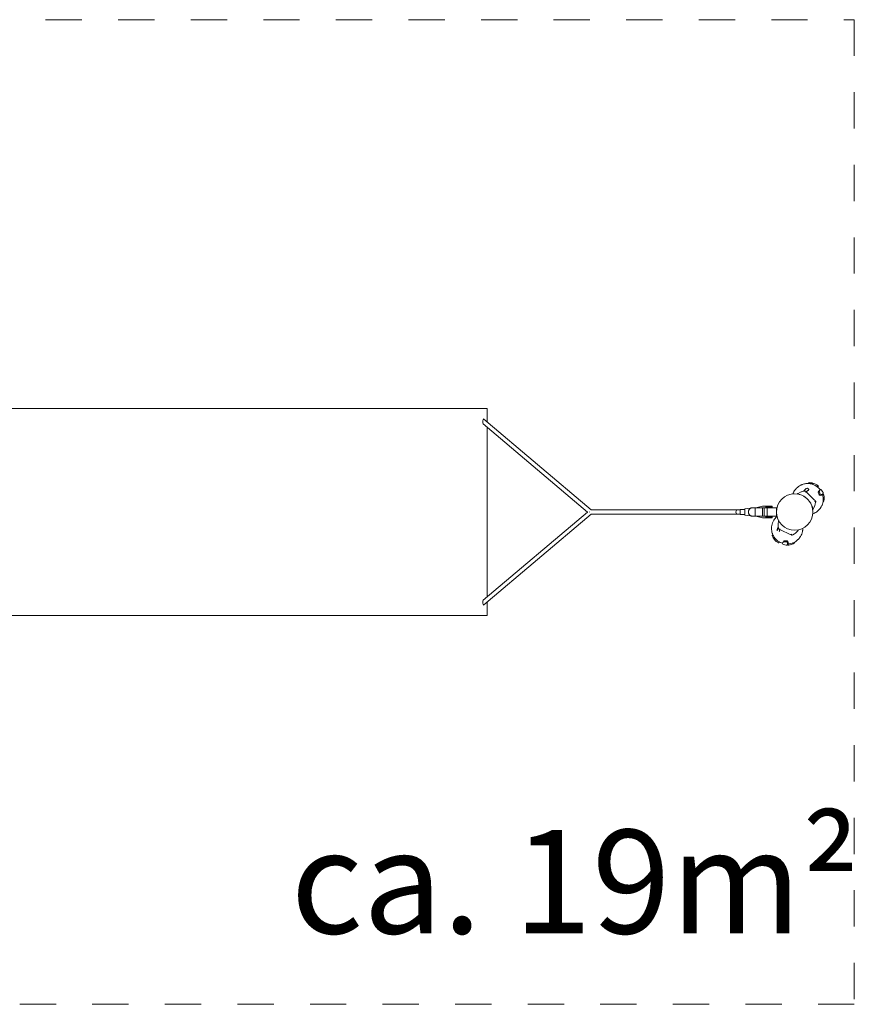
# Model space of a CAD drawing. Units: millimetres. Extents: x 383062 to 396945, y -1254474 to -1246781.
# Drawn here: x 386300 to 389520, y -1254274 to -1250474 of the extents above; entities that cross this region are included whole.
import ezdxf

# ---------------------------------------------------------------- set-up
doc = ezdxf.new("R2010")
doc.units = ezdxf.units.MM
doc.header["$LTSCALE"] = 200
doc.linetypes.add('CADWORK_3', pattern=[4, 2, -2])
doc.layers.add('Ech.1_200', color=7, linetype='Continuous')
doc.styles.add('vagrounded lt-', font='VAGROLN.TTF', dxfattribs={"height": 1})

msp = doc.modelspace()

# ---------------------------------------------------------------- linework, layer by layer
at = {"layer": 'Ech.1_200', "color": 225, "linetype": 'Continuous', "lineweight": 18, "ltscale": 0.25}
for p, q in [((386239.4, -1251974.4), (386359.9, -1251974.4)), ((386359.9, -1251974.4), (386572.5, -1251974.4)), ((386572.5, -1251974.4), (386789.6, -1251974.4)), ((386789.6, -1251974.4), (387009.4, -1251974.4)), ((387009.4, -1251974.4), (387230.2, -1251974.4)), ((387230.2, -1251974.4), (387450.1, -1251974.4)), ((387450.1, -1251974.4), (387667.2, -1251974.4)), ((387667.2, -1251974.4), (387879.7, -1251974.4)), ((387879.7, -1251974.4), (388000.3, -1251974.4)), ((388075, -1251974.4), (388000.3, -1251974.4)), ((388103.6, -1251974.4), (388075, -1251974.4)), ((388103.6, -1252026.7), (388103.6, -1251974.4)), ((388086.4, -1252027.1), (388086.7, -1252022)), ((388086.7, -1252022), (388087.6, -1252017.7)), ((388087.6, -1252017.7), (388089, -1252015.4)), ((388089, -1252015.4), (388090.5, -1252015.7)), ((388090.5, -1252015.7), (388505.2, -1252366.4)), ((388086.9, -1252031.7), (388086.4, -1252027.1)), ((388088.1, -1252034.5), (388086.9, -1252031.7)), ((388490, -1252374.4), (388088.1, -1252034.5)), ((388103.6, -1252701.2), (388103.6, -1252047.6)), ((389292.9, -1252287), (389289.7, -1252291.2)), ((389296.3, -1252283), (389292.9, -1252287)), ((389300.2, -1252279.4), (389296.3, -1252283)), ((389304.3, -1252276.1), (389300.2, -1252279.4)), ((389305, -1252275.6), (389304.3, -1252276.1)), ((389308.6, -1252273.2), (389305, -1252275.6)), ((389313.3, -1252270.7), (389308.6, -1252273.2)), ((389315, -1252269.9), (389313.3, -1252270.7)), ((389316.8, -1252269.2), (389315, -1252269.9)), ((389318.1, -1252268.6), (389316.8, -1252269.2)), ((389323.1, -1252266.9), (389318.1, -1252268.6)), ((389328.2, -1252265.7), (389323.1, -1252266.9)), ((389325.1, -1252292.2), (389328.6, -1252288.6)), ((389330.1, -1252265.4), (389328.2, -1252265.7)), ((389330.3, -1252287.1), (389328.6, -1252288.6)), ((389333.4, -1252264.9), (389330.1, -1252265.4)), ((389333.8, -1252284), (389330.3, -1252287.1)), ((389337.8, -1252264.6), (389333.4, -1252264.9)), ((389335.4, -1252283.3), (389333.8, -1252284)), ((389339.5, -1252282), (389335.4, -1252283.3)), ((389338.6, -1252264.6), (389337.8, -1252264.6)), ((389343.9, -1252264.7), (389338.6, -1252264.6)), ((389339.7, -1252282), (389339.5, -1252282)), ((389339.8, -1252282.1), (389339.7, -1252282)), ((389340.9, -1252283.5), (389339.8, -1252282.1)), ((389344.8, -1252288.1), (389340.9, -1252283.5)), ((389341.3, -1252291.7), (389344.8, -1252288.1)), ((389341.3, -1252290.5), (389342.9, -1252289.8)), ((389342.6, -1252264.7), (389346.1, -1252261.1)), ((389342.9, -1252289.8), (389344.8, -1252288.1)), ((389346.9, -1252265), (389343.9, -1252264.7)), ((389346.1, -1252261.1), (389347.4, -1252261.2)), ((389349.1, -1252265.3), (389346.9, -1252265)), ((389347.4, -1252261.2), (389352.6, -1252261.7)), ((389354.3, -1252266.3), (389349.1, -1252265.3)), ((389351.9, -1252265.8), (389355.4, -1252262.3)), ((389352.6, -1252261.7), (389355.4, -1252262.3)), ((389359.3, -1252267.8), (389354.3, -1252266.3)), ((389355.4, -1252262.3), (389357.8, -1252262.8)), ((389356.1, -1252266.9), (389359.7, -1252263.3)), ((389357.8, -1252262.8), (389359.7, -1252263.3)), ((389358.3, -1252267.5), (389361.8, -1252264)), ((389361.7, -1252268.7), (389359.3, -1252267.8)), ((389359.7, -1252263.3), (389361.8, -1252264)), ((389364.2, -1252269.7), (389361.7, -1252268.7)), ((389361.8, -1252264), (389362.8, -1252264.3)), ((389362.8, -1252264.3), (389367.7, -1252266.2)), ((389368.9, -1252272.1), (389364.2, -1252269.7)), ((389367.7, -1252266.2), (389372.4, -1252268.5)), ((389370.2, -1252272.9), (389368.9, -1252272.1)), ((389373.4, -1252274.8), (389370.2, -1252272.9)), ((389372.4, -1252268.5), (389375.1, -1252270.1)), ((389377.6, -1252277.9), (389373.4, -1252274.8)), ((389375.1, -1252270.1), (389376.9, -1252271.3)), ((389376.9, -1252271.3), (389379.4, -1252273.1)), ((389381.6, -1252281.4), (389377.6, -1252277.9)), ((389378.1, -1252278.3), (389381.7, -1252274.8)), ((389379.4, -1252273.1), (389380.3, -1252273.7)), ((389380.3, -1252273.7), (389381.2, -1252274.4)), ((389381.2, -1252274.4), (389381.2, -1252274.4)), ((389381.2, -1252274.4), (389381.4, -1252274.6)), ((389381.4, -1252274.6), (389381.7, -1252274.8)), ((389382.2, -1252282.1), (389381.6, -1252281.4)), ((389382.4, -1252282.2), (389382.2, -1252282.1)), ((389382.6, -1252282.5), (389382.4, -1252282.2)), ((389385.2, -1252285.2), (389382.6, -1252282.5)), ((389387.9, -1252288.5), (389385.2, -1252285.2)), ((389385.3, -1252291.1), (389388.8, -1252287.6)), ((389388.2, -1252288.5), (389387, -1252290.2)), ((389388.8, -1252287.6), (389388.2, -1252288.5)), ((389390.9, -1252287.9), (389388.8, -1252287.6)), ((389393.3, -1252290.7), (389390.9, -1252287.9)), ((389284.7, -1252300.4), (389283, -1252304.7)), ((389286.4, -1252297), (389284.7, -1252300.4)), ((389287, -1252295.7), (389286.4, -1252297)), ((389289.7, -1252291.2), (389287, -1252295.7)), ((389290.3, -1252304.3), (389289.9, -1252304.4)), ((389290.7, -1252304.4), (389290.3, -1252304.3)), ((389302.5, -1252302.9), (389299.5, -1252305.1)), ((389302.7, -1252302.9), (389302.5, -1252302.9)), ((389311.8, -1252298.4), (389302.7, -1252302.9)), ((389308.4, -1252306.7), (389307.1, -1252306.5)), ((389309.8, -1252307.3), (389308.4, -1252306.7)), ((389309.9, -1252307.3), (389309.9, -1252307.3)), ((389315, -1252296.8), (389311.8, -1252298.4)), ((389315.9, -1252296.6), (389315, -1252296.8)), ((389320, -1252295.6), (389315.9, -1252296.6)), ((389327.9, -1252294), (389320, -1252295.6)), ((389323.9, -1252313.1), (389323.1, -1252312.8)), ((389325.3, -1252313.7), (389323.9, -1252313.1)), ((389325.1, -1252292.2), (389324.6, -1252294.6)), ((389327.4, -1252315.3), (389325.3, -1252313.7)), ((389330, -1252293.6), (389327.9, -1252294)), ((389330.6, -1252293.6), (389330, -1252293.6)), ((389331.7, -1252294.4), (389330.6, -1252293.6)), ((389330.6, -1252293.6), (389331.1, -1252294.3)), ((389331.1, -1252294.3), (389331.8, -1252295.7)), ((389333, -1252295.5), (389331.7, -1252294.4)), ((389331.8, -1252295.7), (389332.5, -1252297.2)), ((389332.3, -1252295), (389341.3, -1252290.5)), ((389332.5, -1252297.2), (389333.1, -1252298.6)), ((389333.5, -1252295.9), (389333, -1252295.5)), ((389335.3, -1252297.6), (389333.5, -1252295.9)), ((389333.7, -1252296.1), (389337.7, -1252294)), ((389336.9, -1252299.1), (389335.3, -1252297.6)), ((389336.9, -1252299.1), (389365.5, -1252327.7)), ((389339.8, -1252324.8), (389337.2, -1252322.8)), ((389337.7, -1252294), (389339.4, -1252293.3)), ((389339.4, -1252293.3), (389341.3, -1252291.7)), ((389342, -1252327.7), (389339.8, -1252324.8)), ((389367, -1252329.3), (389365.5, -1252327.7)), ((389380.3, -1252297.2), (389383.9, -1252293.6)), ((389381.5, -1252295.9), (389380.3, -1252297.2)), ((389380.3, -1252297.2), (389383.2, -1252304.7)), ((389383.5, -1252293.8), (389381.5, -1252295.9)), ((389383.2, -1252304.7), (389384.9, -1252309.3)), ((389384.7, -1252292), (389383.5, -1252293.8)), ((389385.1, -1252292.3), (389383.9, -1252293.6)), ((389383.9, -1252293.6), (389386.7, -1252301.2)), ((389385.3, -1252291.1), (389384.7, -1252292)), ((389384.9, -1252309.3), (389388.4, -1252305.7)), ((389384.9, -1252309.3), (389390.9, -1252310.1)), ((389387, -1252290.2), (389385.1, -1252292.3)), ((389386.7, -1252301.2), (389388.4, -1252305.7)), ((389388.4, -1252305.7), (389394.4, -1252306.6)), ((389390.9, -1252310.1), (389391.2, -1252310.1)), ((389391.2, -1252310.1), (389391.4, -1252310.2)), ((389391.4, -1252310.2), (389392.1, -1252310)), ((389392.1, -1252310), (389395.1, -1252308.4)), ((389396.3, -1252294.6), (389393.3, -1252290.7)), ((389394.4, -1252306.6), (389394.7, -1252306.6)), ((389394.7, -1252306.6), (389394.9, -1252306.6)), ((389394.9, -1252306.6), (389395.6, -1252306.5)), ((389395.1, -1252308.4), (389398.6, -1252304.8)), ((389395.6, -1252306.5), (389398.6, -1252304.8)), ((389399.5, -1252299.4), (389396.3, -1252294.6)), ((389397.7, -1252308.1), (389397.1, -1252306.3)), ((389398.9, -1252313.2), (389397.7, -1252308.1)), ((389397.9, -1252309), (389401.4, -1252305.4)), ((389398.6, -1252304.8), (389399.1, -1252304.4)), ((389399.6, -1252317.9), (389398.9, -1252313.2)), ((389399.1, -1252304.4), (389399.8, -1252303.6)), ((389400, -1252301), (389399.5, -1252299.4)), ((389399.7, -1252318.4), (389399.6, -1252317.9)), ((389400.1, -1252323.7), (389399.7, -1252318.4)), ((389399.8, -1252303.6), (389400.1, -1252302.8)), ((389399.9, -1252328.9), (389400, -1252326.8)), ((389400.1, -1252302.8), (389400, -1252301)), ((389400, -1252326.8), (389400.1, -1252323.7)), ((389401.4, -1252305.4), (389401.6, -1252306.1)), ((389401.6, -1252306.1), (389402.1, -1252308)), ((389402.1, -1252308), (389402.5, -1252309.7)), ((389402.5, -1252309.7), (389403.2, -1252314.2)), ((389403.3, -1252327), (389402.9, -1252330.6)), ((389403.2, -1252314.2), (389403.3, -1252314.9)), ((389403.3, -1252314.9), (389403.6, -1252320.1)), ((389403.5, -1252325.4), (389403.3, -1252327)), ((389403.6, -1252320.1), (389403.5, -1252325.4)), ((389079.7, -1252364.4), (389079.7, -1252384.4)), ((389079.7, -1252364.4), (389098.1, -1252364.4)), ((389120.6, -1252359.3), (389098.1, -1252361.9)), ((389098.1, -1252361.9), (389098.1, -1252386.9)), ((389114, -1252365.2), (389113.4, -1252366.4)), ((389114.7, -1252364.1), (389114, -1252365.2)), ((389115.5, -1252363.1), (389114.7, -1252364.1)), ((389116.4, -1252362.1), (389115.5, -1252363.1)), ((389117.3, -1252361.3), (389116.4, -1252362.1)), ((389118.3, -1252360.5), (389117.3, -1252361.3)), ((389119.4, -1252359.9), (389118.3, -1252360.5)), ((389120.5, -1252359.3), (389119.4, -1252359.9)), ((389121.6, -1252358.9), (389120.6, -1252359.3)), ((389122.8, -1252358.6), (389121.6, -1252358.9)), ((389124, -1252358.4), (389122.8, -1252358.6)), ((389125.2, -1252358.4), (389124, -1252358.4)), ((389137.1, -1252358.4), (389125.2, -1252358.4)), ((389166.1, -1252358.4), (389137.1, -1252358.4)), ((389137.1, -1252390.4), (389137.1, -1252358.4)), ((389140.5, -1252358.4), (389166.1, -1252351.9)), ((389166.1, -1252351.9), (389178, -1252351.9)), ((389166.1, -1252358.4), (389178, -1252358.4)), ((389166.1, -1252358.4), (389166.1, -1252390.4)), ((389171.8, -1252358.9), (389183.8, -1252358.9)), ((389171.8, -1252389.9), (389171.8, -1252358.9)), ((389175.8, -1252358.4), (389175.8, -1252358.9)), ((389178, -1252351.9), (389179.2, -1252351.9)), ((389178, -1252351.9), (389178, -1252358.4)), ((389178, -1252358.4), (389179.2, -1252358.4)), ((389179.2, -1252351.9), (389180.5, -1252351.9)), ((389179.2, -1252351.9), (389179.2, -1252358.4)), ((389179.2, -1252358.4), (389180.5, -1252358.4)), ((389179.8, -1252358.4), (389179.8, -1252358.9)), ((389180.5, -1252358.4), (389180.5, -1252351.9)), ((389180.5, -1252351.9), (389181.8, -1252351.9)), ((389180.5, -1252358.4), (389181.8, -1252358.4)), ((389180.9, -1252358.9), (389180.9, -1252358.4)), ((389181.8, -1252358.4), (389181.8, -1252351.9)), ((389181.8, -1252351.9), (389183.2, -1252351.9)), ((389181.8, -1252358.4), (389183.2, -1252358.4)), ((389183.2, -1252358.4), (389183.2, -1252351.9)), ((389183.2, -1252351.9), (389184.5, -1252351.9)), ((389183.2, -1252358.4), (389184.5, -1252358.4)), ((389183.8, -1252358.9), (389219.8, -1252358.9)), ((389183.8, -1252358.9), (389183.8, -1252389.9)), ((389184.3, -1252358.4), (389184.3, -1252358.9)), ((389184.5, -1252358.4), (389184.5, -1252351.9)), ((389184.5, -1252351.9), (389185.9, -1252351.9)), ((389184.5, -1252358.4), (389185.9, -1252358.4)), ((389185.9, -1252358.4), (389185.9, -1252351.9)), ((389185.9, -1252351.9), (389187.3, -1252351.9)), ((389185.9, -1252358.4), (389187.3, -1252358.4)), ((389187.3, -1252358.4), (389187.3, -1252351.9)), ((389187.3, -1252351.9), (389188.7, -1252351.9)), ((389187.3, -1252358.4), (389188.7, -1252358.4)), ((389188.5, -1252358.9), (389188.5, -1252358.4)), ((389188.7, -1252358.4), (389188.7, -1252351.9)), ((389188.7, -1252351.9), (389190.1, -1252351.9)), ((389188.7, -1252358.4), (389190.1, -1252358.4)), ((389190.1, -1252358.4), (389190.1, -1252351.9)), ((389190.1, -1252351.9), (389191.4, -1252351.9)), ((389190.1, -1252358.4), (389191.4, -1252358.4)), ((389191.4, -1252358.4), (389191.4, -1252351.9)), ((389191.4, -1252351.9), (389192.7, -1252351.9)), ((389191.4, -1252358.4), (389192.7, -1252358.4)), ((389192.7, -1252358.4), (389192.7, -1252351.9)), ((389192.7, -1252351.9), (389194, -1252351.9)), ((389192.7, -1252358.4), (389194, -1252358.4)), ((389194, -1252358.4), (389194, -1252351.9)), ((389194, -1252351.9), (389195.2, -1252351.9)), ((389194, -1252358.4), (389195.2, -1252358.4)), ((389195.2, -1252358.4), (389195.2, -1252351.9)), ((389195.2, -1252351.9), (389196.3, -1252351.9)), ((389195.2, -1252358.4), (389196.3, -1252358.4)), ((389196.3, -1252358.4), (389196.3, -1252351.9)), ((389196.3, -1252351.9), (389197.4, -1252351.9)), ((389196.3, -1252358.4), (389197.4, -1252358.4)), ((389197.4, -1252358.4), (389197.4, -1252351.9)), ((389197.4, -1252351.9), (389198.3, -1252351.9)), ((389197.4, -1252358.4), (389198.3, -1252358.4)), ((389198.3, -1252358.4), (389198.3, -1252351.9)), ((389198.3, -1252351.9), (389199.2, -1252351.9)), ((389198.3, -1252358.4), (389199.2, -1252358.4)), ((389199.2, -1252358.4), (389199.2, -1252351.9)), ((389199.2, -1252351.9), (389200, -1252351.9)), ((389199.2, -1252358.4), (389200, -1252358.4)), ((389200, -1252358.4), (389200, -1252351.9)), ((389200, -1252351.9), (389200.7, -1252351.9)), ((389200, -1252358.4), (389200.7, -1252358.4)), ((389200.7, -1252358.4), (389200.7, -1252351.9)), ((389200.7, -1252351.9), (389201.2, -1252351.9)), ((389200.7, -1252358.4), (389201.2, -1252358.4)), ((389201.2, -1252358.4), (389201.2, -1252351.9)), ((389201.2, -1252351.9), (389201.7, -1252351.9)), ((389201.2, -1252358.4), (389201.7, -1252358.4)), ((389201.7, -1252358.4), (389201.7, -1252351.9)), ((389201.7, -1252351.9), (389202, -1252351.9)), ((389201.7, -1252358.4), (389202, -1252358.4)), ((389202, -1252358.4), (389202, -1252351.9)), ((389202, -1252351.9), (389202.3, -1252351.9)), ((389202, -1252358.4), (389202.3, -1252358.4)), ((389202.3, -1252358.4), (389202.3, -1252351.9)), ((389202.3, -1252351.9), (389202.4, -1252351.9)), ((389202.3, -1252358.4), (389202.4, -1252358.4)), ((389202.4, -1252358.4), (389202.4, -1252351.9)), ((389219.8, -1252358.9), (389219.8, -1252389.9)), ((389350.9, -1252339.3), (389348.4, -1252336.1)), ((389351.5, -1252340.8), (389350.9, -1252339.3)), ((389352.6, -1252343.4), (389351.5, -1252340.8)), ((389357.9, -1252356.2), (389356.1, -1252351.9)), ((389358.2, -1252358.5), (389357.9, -1252356.2)), ((389358.5, -1252361), (389358.2, -1252358.5)), ((389361.7, -1252362.1), (389359.3, -1252365.6)), ((389366.3, -1252352.9), (389361.7, -1252362)), ((389361.7, -1252362), (389361.7, -1252362.1)), ((389366, -1252331.6), (389367.5, -1252332.1)), ((389367.8, -1252349.6), (389366.3, -1252352.9)), ((389368.7, -1252331.1), (389367, -1252329.3)), ((389367.5, -1252332.1), (389368.9, -1252332.8)), ((389368, -1252348.7), (389367.8, -1252349.6)), ((389369, -1252344.7), (389368, -1252348.7)), ((389369.1, -1252331.6), (389368.7, -1252331.1)), ((389368.9, -1252332.8), (389370.3, -1252333.6)), ((389370.7, -1252336.8), (389369, -1252344.7)), ((389370.2, -1252333), (389369.1, -1252331.6)), ((389371, -1252334), (389370.2, -1252333)), ((389370.3, -1252333.6), (389371, -1252334)), ((389371, -1252334.6), (389370.7, -1252336.8)), ((389371, -1252334), (389371, -1252334.6)), ((389383.2, -1252366.6), (389386.7, -1252362.7)), ((389386.7, -1252362.7), (389389, -1252359.6)), ((389389, -1252359.6), (389389.8, -1252358.4)), ((389389.8, -1252358.4), (389392.6, -1252354)), ((389392.6, -1252354), (389394.7, -1252349.6)), ((389394.7, -1252349.6), (389394.9, -1252349.2)), ((389394.9, -1252349.2), (389395.5, -1252347.9)), ((389395.5, -1252347.9), (389396.8, -1252344.3)), ((389396.8, -1252344.3), (389398.3, -1252339.3)), ((389398.3, -1252339.3), (389399.3, -1252334.6)), ((389399.3, -1252334.6), (389402.8, -1252331.1)), ((389399.3, -1252334.6), (389399.4, -1252334.1)), ((389399.4, -1252334.1), (389399.9, -1252328.9)), ((389402.9, -1252330.6), (389402.8, -1252331.1)), ((389402.9, -1252330.6), (389402.9, -1252330.6)), ((388088.1, -1252714.3), (388490, -1252374.4)), ((388505.2, -1252382.4), (388090.5, -1252733.1)), ((388492.2, -1252374.4), (388490, -1252374.4)), ((388498.1, -1252374.3), (388497.6, -1252373.4)), ((388497.6, -1252373.4), (388497.8, -1252373.8)), ((388498.1, -1252374.5), (388497.6, -1252375.4)), ((388497.8, -1252375), (388497.6, -1252375.4)), ((388497.8, -1252373.8), (388498.1, -1252374.3)), ((388498.1, -1252374.5), (388497.8, -1252375)), ((388498.3, -1252373.1), (388498.1, -1252374.4)), ((388498.1, -1252374.4), (388498.3, -1252375.6)), ((389067.2, -1252366.4), (388504.3, -1252366.4)), ((388504.3, -1252382.4), (389067.2, -1252382.4)), ((389062.9, -1252374.4), (389063.5, -1252370.4)), ((389063.5, -1252378.4), (389063, -1252374.4)), ((389063.5, -1252370.4), (389065.1, -1252367.4)), ((389065.1, -1252381.3), (389063.5, -1252378.4)), ((389065.1, -1252367.4), (389067.2, -1252366.4)), ((389067.2, -1252382.4), (389065.1, -1252381.3)), ((389079.7, -1252366.4), (389067.2, -1252366.4)), ((389067.2, -1252382.4), (389079.7, -1252382.4)), ((389098.1, -1252384.4), (389079.7, -1252384.4)), ((389098.1, -1252386.9), (389120.6, -1252389.4)), ((389111.6, -1252373), (389111.5, -1252374.4)), ((389111.5, -1252374.4), (389111.6, -1252375.8)), ((389111.7, -1252371.6), (389111.6, -1252373)), ((389111.6, -1252375.8), (389111.7, -1252377.1)), ((389112, -1252370.2), (389111.7, -1252371.6)), ((389111.7, -1252377.1), (389112, -1252378.5)), ((389112.3, -1252368.9), (389112, -1252370.2)), ((389112, -1252378.5), (389112.3, -1252379.8)), ((389112.8, -1252367.6), (389112.3, -1252368.9)), ((389112.3, -1252379.8), (389112.8, -1252381.1)), ((389113.4, -1252366.4), (389112.8, -1252367.6)), ((389112.8, -1252381.1), (389113.4, -1252382.4)), ((389113.4, -1252382.4), (389114, -1252383.5)), ((389114, -1252383.5), (389114.7, -1252384.7)), ((389114.7, -1252384.7), (389115.5, -1252385.7)), ((389115.5, -1252385.7), (389116.4, -1252386.6)), ((389116.4, -1252386.6), (389117.3, -1252387.5)), ((389117.3, -1252387.5), (389118.3, -1252388.2)), ((389118.3, -1252388.2), (389119.4, -1252388.9)), ((389119.4, -1252388.9), (389120.5, -1252389.4)), ((389120.6, -1252389.4), (389121.6, -1252389.8)), ((389121.6, -1252389.8), (389122.8, -1252390.1)), ((389122.8, -1252390.1), (389124, -1252390.3)), ((389124, -1252390.3), (389125.2, -1252390.4)), ((389125.2, -1252390.4), (389137.1, -1252390.4)), ((389166.1, -1252390.4), (389137.1, -1252390.4)), ((389166.1, -1252396.9), (389140.5, -1252390.4)), ((389166.1, -1252390.4), (389178, -1252390.4)), ((389178, -1252396.9), (389166.1, -1252396.9)), ((389183.8, -1252389.9), (389171.8, -1252389.9)), ((389175.8, -1252390.4), (389175.8, -1252389.9)), ((389178, -1252390.4), (389178, -1252396.9)), ((389178, -1252390.4), (389179.2, -1252390.4)), ((389179.2, -1252396.9), (389178, -1252396.9)), ((389179.2, -1252396.9), (389179.2, -1252390.4)), ((389179.2, -1252390.4), (389180.5, -1252390.4)), ((389180.5, -1252396.9), (389179.2, -1252396.9)), ((389179.8, -1252389.9), (389179.8, -1252390.4)), ((389180.5, -1252396.9), (389180.5, -1252390.4)), ((389180.5, -1252390.4), (389181.8, -1252390.4)), ((389181.8, -1252396.9), (389180.5, -1252396.9)), ((389180.9, -1252390.4), (389180.9, -1252389.9)), ((389181.8, -1252396.9), (389181.8, -1252390.4)), ((389181.8, -1252390.4), (389183.2, -1252390.4)), ((389183.2, -1252396.9), (389181.8, -1252396.9)), ((389183.2, -1252396.9), (389183.2, -1252390.4)), ((389183.2, -1252390.4), (389184.5, -1252390.4)), ((389184.5, -1252396.9), (389183.2, -1252396.9)), ((389219.8, -1252389.9), (389183.8, -1252389.9)), ((389184.3, -1252389.9), (389184.3, -1252390.4)), ((389184.5, -1252396.9), (389184.5, -1252390.4)), ((389184.5, -1252390.4), (389185.9, -1252390.4)), ((389185.9, -1252396.9), (389184.5, -1252396.9)), ((389185.9, -1252396.9), (389185.9, -1252390.4)), ((389185.9, -1252390.4), (389187.3, -1252390.4)), ((389187.3, -1252396.9), (389185.9, -1252396.9)), ((389187.3, -1252396.9), (389187.3, -1252390.4)), ((389187.3, -1252390.4), (389188.7, -1252390.4)), ((389188.7, -1252396.9), (389187.3, -1252396.9)), ((389188.5, -1252389.9), (389188.5, -1252390.4)), ((389188.7, -1252396.9), (389188.7, -1252390.4)), ((389188.7, -1252390.4), (389190.1, -1252390.4)), ((389190.1, -1252396.9), (389188.7, -1252396.9)), ((389190.1, -1252396.9), (389190.1, -1252390.4)), ((389190.1, -1252390.4), (389191.4, -1252390.4)), ((389191.4, -1252396.9), (389190.1, -1252396.9)), ((389191.4, -1252396.9), (389191.4, -1252390.4)), ((389191.4, -1252390.4), (389192.7, -1252390.4)), ((389192.7, -1252396.9), (389191.4, -1252396.9)), ((389192.7, -1252396.9), (389192.7, -1252390.4)), ((389192.7, -1252390.4), (389194, -1252390.4)), ((389194, -1252396.9), (389192.7, -1252396.9)), ((389194, -1252396.9), (389194, -1252390.4)), ((389194, -1252390.4), (389195.2, -1252390.4)), ((389195.2, -1252396.9), (389194, -1252396.9)), ((389195.2, -1252396.9), (389195.2, -1252390.4)), ((389195.2, -1252390.4), (389196.3, -1252390.4)), ((389196.3, -1252396.9), (389195.2, -1252396.9)), ((389196.3, -1252396.9), (389196.3, -1252390.4)), ((389196.3, -1252390.4), (389197.4, -1252390.4)), ((389197.4, -1252396.9), (389196.3, -1252396.9)), ((389197.4, -1252396.9), (389197.4, -1252390.4)), ((389197.4, -1252390.4), (389198.3, -1252390.4)), ((389198.3, -1252396.9), (389197.4, -1252396.9)), ((389198.3, -1252396.9), (389198.3, -1252390.4)), ((389198.3, -1252390.4), (389199.2, -1252390.4)), ((389199.2, -1252396.9), (389198.3, -1252396.9)), ((389199.2, -1252390.4), (389199.2, -1252396.9)), ((389199.2, -1252390.4), (389200, -1252390.4)), ((389200, -1252396.9), (389199.2, -1252396.9)), ((389200, -1252396.9), (389200, -1252390.4)), ((389200, -1252390.4), (389200.7, -1252390.4)), ((389200.7, -1252396.9), (389200, -1252396.9)), ((389200.7, -1252396.9), (389200.7, -1252390.4)), ((389200.7, -1252390.4), (389201.2, -1252390.4)), ((389201.2, -1252396.9), (389200.7, -1252396.9)), ((389201.2, -1252396.9), (389201.2, -1252390.4)), ((389201.2, -1252390.4), (389201.7, -1252390.4)), ((389201.7, -1252396.9), (389201.2, -1252396.9)), ((389201.7, -1252396.9), (389201.7, -1252390.4)), ((389201.7, -1252390.4), (389202, -1252390.4)), ((389202, -1252396.9), (389201.7, -1252396.9)), ((389202, -1252396.9), (389202, -1252390.4)), ((389202, -1252390.4), (389202.3, -1252390.4)), ((389202.3, -1252396.9), (389202, -1252396.9)), ((389202.3, -1252396.9), (389202.3, -1252390.4)), ((389202.3, -1252390.4), (389202.4, -1252390.4)), ((389202.4, -1252396.9), (389202.3, -1252396.9)), ((389202.4, -1252396.9), (389202.4, -1252390.4)), ((389209, -1252406.5), (389211.9, -1252402.1)), ((389211.9, -1252402.1), (389215.2, -1252398)), ((389215.2, -1252398), (389216.2, -1252397)), ((389216.2, -1252397), (389218.8, -1252394.2)), ((389218.8, -1252394.2), (389222, -1252391.5)), ((389359.4, -1252381.8), (389361.5, -1252381.1)), ((389359.9, -1252371), (389359.7, -1252369.5)), ((389359.7, -1252379.1), (389359.9, -1252377.4)), ((389360.3, -1252374.3), (389359.9, -1252371)), ((389359.9, -1252377.4), (389360.3, -1252374.3)), ((389361.5, -1252381.1), (389366.3, -1252379)), ((389366.3, -1252379), (389367.7, -1252378.2)), ((389367.7, -1252378.2), (389370.9, -1252376.4)), ((389370.9, -1252376.4), (389375.3, -1252373.5)), ((389375.3, -1252373.5), (389379.4, -1252370.2)), ((389379.4, -1252370.2), (389383.2, -1252366.6)), ((389200.4, -1252436.5), (389200.5, -1252435.1)), ((389200.5, -1252441.8), (389200.4, -1252436.5)), ((389200.5, -1252435.1), (389200.6, -1252433.2)), ((389201.1, -1252447), (389200.5, -1252441.8)), ((389200.6, -1252433.2), (389200.7, -1252431.3)), ((389200.7, -1252431.3), (389201.5, -1252426.1)), ((389201.5, -1252426.1), (389202.5, -1252421.8)), ((389202.5, -1252421.8), (389202.7, -1252420.9)), ((389202.7, -1252420.9), (389204.4, -1252416)), ((389204.4, -1252416), (389206.5, -1252411.1)), ((389206.5, -1252411.1), (389209, -1252406.5)), ((389222.2, -1252443.2), (389222.3, -1252441.5)), ((389222.3, -1252441.5), (389224, -1252437.2)), ((389227.5, -1252436.8), (389222.4, -1252447.7)), ((389224, -1252437.2), (389224.9, -1252435)), ((389224.9, -1252435), (389227.1, -1252433.8)), ((389225.9, -1252424), (389226.2, -1252420.4)), ((389225.9, -1252424.9), (389225.9, -1252424)), ((389226.4, -1252429.1), (389225.9, -1252424.9)), ((389226.2, -1252420.4), (389227.3, -1252410.3)), ((389227.5, -1252437), (389226.4, -1252429.1)), ((389227.3, -1252410.2), (389228.1, -1252407.3)), ((389227.3, -1252410.3), (389227.3, -1252410.2)), ((389228, -1252439.2), (389227.5, -1252437)), ((389228.2, -1252439.7), (389228, -1252439.2)), ((389228.2, -1252439.7), (389229, -1252439.9)), ((389229.3, -1252440.4), (389228.2, -1252439.7)), ((389229, -1252439.9), (389230.6, -1252440.2)), ((389230.8, -1252441.3), (389229.3, -1252440.4)), ((389230.6, -1252440.2), (389232.1, -1252440.3)), ((389231.3, -1252441.7), (389230.8, -1252441.3)), ((389231.5, -1252441.8), (389231, -1252446.3)), ((389233.5, -1252442.8), (389231.3, -1252441.7)), ((389232.1, -1252440.3), (389233.7, -1252440.3)), ((389320.9, -1252438.9), (389320.6, -1252444.1)), ((389320.9, -1252437.1), (389320.9, -1252438.9)), ((389201.5, -1252448.9), (389201.1, -1252447)), ((389202.1, -1252452.1), (389201.5, -1252448.9)), ((389203.4, -1252456.4), (389202.1, -1252452.1)), ((389205.1, -1252460.9), (389202.9, -1252465.4)), ((389202.9, -1252465.4), (389203.4, -1252466.6)), ((389203.6, -1252457.2), (389203.4, -1252456.4)), ((389203.4, -1252466.6), (389205.7, -1252471.3)), ((389205.5, -1252462.1), (389203.6, -1252457.2)), ((389206.9, -1252464.8), (389205.5, -1252462.1)), ((389205.7, -1252471.3), (389207.2, -1252473.8)), ((389207.9, -1252466.8), (389206.9, -1252464.8)), ((389209.3, -1252469.2), (389207.2, -1252473.8)), ((389207.2, -1252473.8), (389208.5, -1252475.8)), ((389210.6, -1252471.3), (389207.9, -1252466.8)), ((389208.5, -1252475.8), (389209.6, -1252477.4)), ((389211.7, -1252472.9), (389209.6, -1252477.4)), ((389209.6, -1252477.4), (389211, -1252479.2)), ((389213.7, -1252475.5), (389210.6, -1252471.3)), ((389213.1, -1252474.7), (389211, -1252479.2)), ((389211, -1252479.2), (389211.6, -1252480.1)), ((389215.4, -1252477.5), (389213.7, -1252475.5)), ((389217.2, -1252479.5), (389215.4, -1252477.5)), ((389221, -1252483.1), (389217.2, -1252479.5)), ((389222.4, -1252447.5), (389222.2, -1252443.2)), ((389222.4, -1252447.7), (389222.4, -1252447.5)), ((389230.9, -1252448.1), (389230, -1252450.4)), ((389231, -1252446.3), (389230.9, -1252448.1)), ((389235.5, -1252443.8), (389233.5, -1252442.8)), ((389235.5, -1252443.8), (389272.2, -1252460.9)), ((389274.1, -1252461.8), (389272.2, -1252460.9)), ((389276.4, -1252462.7), (389274.1, -1252461.8)), ((389275.9, -1252460), (389276.9, -1252461.2)), ((389277, -1252462.9), (389276.4, -1252462.7)), ((389276.9, -1252461.2), (389278.1, -1252462.3)), ((389278.7, -1252463.5), (389277, -1252462.9)), ((389278.1, -1252462.3), (389279.3, -1252463.4)), ((389279.9, -1252463.9), (389278.7, -1252463.5)), ((389279.3, -1252463.4), (389279.9, -1252463.9)), ((389279.9, -1252463.9), (389280.5, -1252463.7)), ((389280.5, -1252463.7), (389282.4, -1252462.6)), ((389282.4, -1252462.6), (389289.3, -1252458.4)), ((389289.3, -1252458.4), (389292.7, -1252456)), ((389292.7, -1252456), (389293.5, -1252455.5)), ((389293.5, -1252455.5), (389296, -1252453)), ((389296, -1252453), (389303, -1252445.6)), ((389306.1, -1252477.3), (389302.7, -1252480.9)), ((389303, -1252445.6), (389303.1, -1252445.5)), ((389303.1, -1252445.5), (389305.1, -1252442.7)), ((389309.3, -1252473.2), (389306.1, -1252477.3)), ((389310.1, -1252472), (389309.3, -1252473.2)), ((389312.2, -1252468.8), (389310.1, -1252472)), ((389314.8, -1252464.2), (389312.2, -1252468.8)), ((389316.9, -1252459.4), (389314.8, -1252464.2)), ((389318.5, -1252454.4), (389316.9, -1252459.4)), ((389319.8, -1252449.3), (389318.5, -1252454.4)), ((389320.3, -1252445.6), (389319.8, -1252449.3)), ((389320.6, -1252444.1), (389320.3, -1252445.6)), ((389211.6, -1252480.1), (389215.1, -1252484)), ((389215.1, -1252484), (389218.9, -1252487.6)), ((389218.9, -1252487.6), (389221.3, -1252489.5)), ((389222.2, -1252484.1), (389221, -1252483.1)), ((389221.3, -1252489.5), (389223, -1252490.9)), ((389225.1, -1252486.4), (389222.2, -1252484.1)), ((389223, -1252490.9), (389225.5, -1252492.6)), ((389229.5, -1252489.3), (389225.1, -1252486.4)), ((389225.5, -1252492.6), (389226.5, -1252493.2)), ((389226.5, -1252493.2), (389227.4, -1252493.8)), ((389227.4, -1252493.8), (389227.4, -1252493.9)), ((389227.4, -1252493.9), (389227.7, -1252494)), ((389227.7, -1252494), (389227.9, -1252494.1)), ((389230.1, -1252489.6), (389227.9, -1252494.1)), ((389234.1, -1252491.8), (389229.5, -1252489.3)), ((389234.9, -1252492.2), (389234.1, -1252491.8)), ((389235.2, -1252492.3), (389234.9, -1252492.2)), ((389235.5, -1252492.4), (389235.2, -1252492.3)), ((389238.9, -1252493.9), (389235.5, -1252492.4)), ((389243, -1252495.3), (389238.9, -1252493.9)), ((389244.5, -1252491.9), (389242.4, -1252496.5)), ((389242.4, -1252496.5), (389243.1, -1252495.6)), ((389243.5, -1252498.4), (389242.4, -1252496.5)), ((389243.1, -1252495.6), (389244.3, -1252493.9)), ((389246.9, -1252499.7), (389243.5, -1252498.4)), ((389244.3, -1252493.9), (389245.6, -1252491.3)), ((389244.5, -1252491.9), (389245.2, -1252491.1)), ((389245.2, -1252491.1), (389246.4, -1252489.3)), ((389245.6, -1252491.3), (389246.4, -1252489.8)), ((389248.5, -1252485.3), (389246.4, -1252489.8)), ((389246.4, -1252489.3), (389247.7, -1252486.8)), ((389246.4, -1252489.8), (389254.4, -1252489.9)), ((389251.5, -1252501.1), (389246.9, -1252499.7)), ((389247.7, -1252486.8), (389248.5, -1252485.3)), ((389248.5, -1252485.3), (389256.6, -1252485.3)), ((389257.1, -1252502.5), (389251.5, -1252501.1)), ((389254.4, -1252489.9), (389259.3, -1252489.9)), ((389256.6, -1252485.3), (389261.4, -1252485.4)), ((389258.8, -1252502.4), (389257.1, -1252502.5)), ((389260.5, -1252501.9), (389258.8, -1252502.4)), ((389261.4, -1252485.4), (389259.3, -1252489.9)), ((389259.3, -1252489.9), (389262.2, -1252495.3)), ((389261.2, -1252501.3), (389260.5, -1252501.9)), ((389261.7, -1252500.4), (389261.2, -1252501.3)), ((389261.4, -1252485.4), (389264.3, -1252490.7)), ((389262, -1252499.8), (389261.7, -1252500.4)), ((389264.1, -1252495.3), (389262, -1252499.8)), ((389262.5, -1252496.4), (389262, -1252499.8)), ((389262.2, -1252495.3), (389262.3, -1252495.5)), ((389262.3, -1252495.5), (389262.4, -1252495.7)), ((389262.4, -1252495.7), (389262.5, -1252496.4)), ((389264.7, -1252497.8), (389262.8, -1252497.9)), ((389265.6, -1252497.7), (389263.5, -1252502.3)), ((389263.5, -1252502.3), (389264.1, -1252502.2)), ((389264.6, -1252491.9), (389264.1, -1252495.3)), ((389264.1, -1252502.2), (389266.1, -1252502)), ((389264.3, -1252490.7), (389264.4, -1252491)), ((389264.4, -1252491), (389264.5, -1252491.1)), ((389264.5, -1252491.1), (389264.6, -1252491.9)), ((389269.9, -1252497.2), (389264.7, -1252497.8)), ((389266.1, -1252502), (389267.8, -1252501.8)), ((389267.8, -1252501.8), (389272.3, -1252500.9)), ((389274.6, -1252496.3), (389269.9, -1252497.2)), ((389272.3, -1252500.9), (389273, -1252500.7)), ((389273, -1252500.7), (389278, -1252499.2)), ((389275.1, -1252496.2), (389274.6, -1252496.3)), ((389280.1, -1252494.7), (389275.1, -1252496.2)), ((389278, -1252499.2), (389282.9, -1252497.3)), ((389283.1, -1252493.6), (389280.1, -1252494.7)), ((389282.9, -1252497.3), (389284.4, -1252496.6)), ((389285, -1252492.8), (389283.1, -1252493.6)), ((389284.4, -1252496.6), (389287.6, -1252495)), ((389289.8, -1252490.5), (389285, -1252492.8)), ((389287.6, -1252495), (389288.1, -1252494.7)), ((389287.6, -1252495), (389287.6, -1252495)), ((389290.2, -1252490.2), (389288.1, -1252494.7)), ((389290.2, -1252490.2), (389289.8, -1252490.5)), ((389294.2, -1252487.7), (389290.2, -1252490.2)), ((389298.5, -1252484.6), (389294.2, -1252487.7)), ((389301.3, -1252482.1), (389298.5, -1252484.6)), ((389302.4, -1252481.1), (389301.3, -1252482.1)), ((389302.7, -1252480.9), (389302.4, -1252481.1)), ((388086.4, -1252721.7), (388086.9, -1252717.1)), ((388086.7, -1252726.8), (388086.4, -1252721.7)), ((388087.6, -1252731.1), (388086.7, -1252726.8)), ((388086.9, -1252717.1), (388088.1, -1252714.3)), ((388089, -1252733.4), (388087.6, -1252731.1)), ((388090.5, -1252733.1), (388089, -1252733.4)), ((388103.6, -1252774.4), (388103.6, -1252722.1)), ((386239.4, -1252774.4), (386359.9, -1252774.4)), ((386359.9, -1252774.4), (386572.5, -1252774.4)), ((386572.5, -1252774.4), (386789.6, -1252774.4)), ((386789.6, -1252774.4), (387009.4, -1252774.4)), ((387009.4, -1252774.4), (387230.2, -1252774.4)), ((387230.2, -1252774.4), (387450.1, -1252774.4)), ((387450.1, -1252774.4), (387667.2, -1252774.4)), ((387667.2, -1252774.4), (387879.7, -1252774.4)), ((387879.7, -1252774.4), (388000.3, -1252774.4)), ((388000.3, -1252774.4), (388075, -1252774.4)), ((388075, -1252774.4), (388103.6, -1252774.4))]:
    msp.add_line(p, q, dxfattribs=at)
at = {"layer": 'Ech.1_200', "color": 64, "linetype": 'CADWORK_3', "lineweight": 18, "ltscale": 0.35}
for points in [[(384719.8, -1250474.4), (389519.8, -1250474.4)], [(389519.8, -1250474.4), (389519.8, -1254274.4)], [(389519.8, -1254274.4), (384719.8, -1254274.4)]]:
    msp.add_lwpolyline(points, dxfattribs=at)
at = {"layer": 'Ech.1_200', "color": 225, "linetype": 'Continuous', "lineweight": 18, "ltscale": 0.25}
for start, end in [(0, 180), (180, 0)]:
    msp.add_arc((389289.8, -1252374.4), 70, start, end, dxfattribs=at)

# ---------------------------------------------------------------- texts
at = {"layer": 'Ech.1_200', "color": 7, "linetype": 'Continuous', "insert": (387345.4, -1253601.1), "char_height": 400, "width": 3182.708, "attachment_point": 1, "line_spacing_factor": 1.08, "style": 'vagrounded lt-'}
msp.add_mtext('ca. 19m²', dxfattribs=at)

doc.saveas('drawing.dxf')
